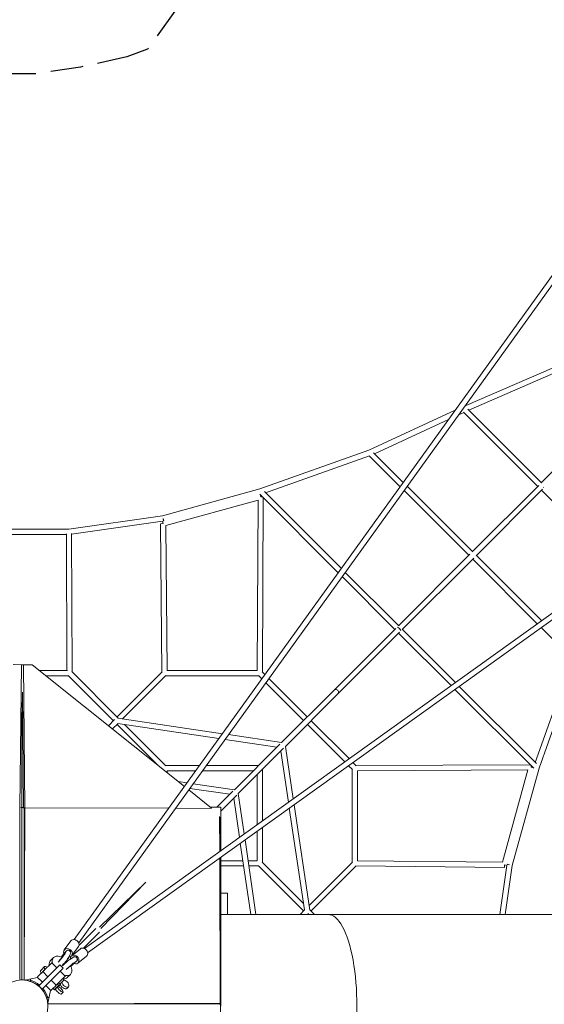
# Model space of a CAD drawing. Units: millimetres. Extents: x -6526 to 11801, y -6526 to 6526.
# Drawn here: x -9 to 2197, y 7 to 4148 of the extents above; entities that cross this region are included whole.
import ezdxf

# ---------------------------------------------------------------- set-up
doc = ezdxf.new("R2010")
doc.units = ezdxf.units.MM
doc.header["$LTSCALE"] = 20
doc.linetypes.add('HIDDEN', pattern=[9.525, 6.35, -3.175])
doc.layers.add('2d', color=230, linetype='Continuous')
doc.layers.add('ASTM-Safetyzone', color=64, linetype='HIDDEN')

msp = doc.modelspace()

# ---------------------------------------------------------------- linework, layer by layer
at = {"layer": '2d', "linetype": 'Continuous', "lineweight": 0}
for p, q in [((220.1, 279.4), (2990.3, 4129.8)), ((238.7, 265.9), (3009, 4116.4)), ((4118.2, 3006.9), (262.4, 242.3)), ((4131.6, 2988.2), (276.2, 223.9)), ((2764.7, 2915.3), (1863.7, 2524.5)), ((2780.2, 2897), (1879.3, 2506.2)), ((2183.4, 2199.8), (2832.4, 2853.4)), ((1821.5, 2505.2), (1459.3, 2337.1)), ((1857.7, 2496.7), (1836.6, 2486.9)), ((1856.3, 2498.1), (2169, 2185.3)), ((1874.8, 2510.7), (2184.6, 2200.9)), ((1794.1, 2467.1), (1483, 2322.7)), ((1459.3, 2337.1), (1000.6, 2174.8)), ((1478.6, 2327.1), (1603.5, 2202.2)), ((1461.2, 2313.3), (1024.6, 2158.8)), ((1460, 2314.5), (1590.5, 2184.1)), ((1000.6, 2174.8), (591.6, 2061.9)), ((1019.3, 2164.1), (1343.1, 1840.3)), ((1606.9, 2167.6), (1879.1, 1895.4)), ((1619.9, 2185.7), (1894.7, 1911)), ((2172.9, 2189.3), (1893.6, 1909.9)), ((2189.2, 2173), (1909.8, 1893.6)), ((2185.3, 2169.1), (2498, 1856.4)), ((605.2, 2020.3), (992.9, 2127.3)), ((992.9, 2127.3), (989, 1411)), ((1000.1, 2152.2), (1330.1, 1822.2)), ((1001.5, 2150.8), (1004, 2141.8)), ((1004, 2141.8), (1010.6, 2141.7)), ((1014.9, 2137.4), (1011, 1404.6)), ((591.6, 2061.9), (197.2, 2005.6)), ((591.4, 2038.7), (209, 1984)), ((594.2, 2028.6), (591.3, 2038.9)), ((596.9, 2040.1), (594, 2050.6)), ((594, 2050.6), (595.5, 2039.8)), ((595.4, 2040.4), (596.7, 2040.7)), ((197.2, 2005.6), (-197.2, 2005.6)), ((583.2, 2028.5), (594.2, 2028.6)), ((583.2, 2028.5), (588.9, 1404.5)), ((605.2, 2020.3), (610.9, 1411)), ((187, 1982.6), (-187, 1982.6)), ((188.9, 1411), (187, 1985.7)), ((211, 1404.6), (209, 1986.6)), ((1883.4, 1899.7), (1582.8, 1599.1)), ((1899.6, 1883.4), (1599, 1582.8)), ((2166.8, 1607.8), (1895.4, 1879.2)), ((2184.9, 1620.8), (1910.9, 1894.7)), ((1359.6, 1823.8), (1583.6, 1599.9)), ((1346.6, 1805.7), (1568.3, 1583.9)), ((1572.6, 1588.2), (1315.9, 1331.5)), ((1822.5, 1360.9), (1599.8, 1583.6)), ((2314.5, 1460), (2183.3, 1591.3)), ((1588.1, 1572.6), (1331.5, 1316)), ((1804.4, 1347.9), (1583.9, 1568.4)), ((2313.3, 1461.3), (2158.8, 1024.6)), ((2337, 1459.4), (2174.7, 1000.7)), ((-1.7, 1435.5), (-37, 1435.6)), ((1.2, 1435.5), (-31.4, 1435.6)), ((-9.2, 834.1), (-1.7, 1435.5)), ((2.8, 1435.5), (-1.7, 1435.5)), ((-0.1, 1435.5), (35.4, 1435.5)), ((0.1, 1435.5), (0.1, 1435.5)), ((1.5, 1435.5), (36.9, 1435.5)), ((1.5, 1435.5), (7.2, 1435.5)), ((1.5, 1435.5), (1.5, 1435.5)), ((2.8, 1435.5), (1.5, 1435.5)), ((4, 1435.5), (2.8, 1435.5)), ((4, 1435.5), (2.9, 1435.5)), ((4, 1435.5), (4, 1435.5)), ((42.5, 1435.5), (7.2, 1435.5)), ((7.2, 1435.5), (12.4, 834)), ((35.4, 1435.5), (35.4, 1435.5)), ((36.9, 1435.5), (42.5, 1435.5)), ((683.2, 923.1), (42.5, 1435.5)), ((192, 1411), (73.1, 1411)), ((989, 1411), (610.9, 1411)), ((195.4, 1389), (100.6, 1389)), ((384.4, 1200), (194.8, 1389.7)), ((405.2, 1210.4), (209.3, 1406.3)), ((589.6, 1405.2), (400, 1215.6)), ((605.2, 1389.7), (423.2, 1207.7)), ((995.4, 1389), (604.5, 1389)), ((1008.8, 1375.7), (994.8, 1389.7)), ((1021.8, 1393.7), (1010.4, 1405.2)), ((1199.6, 1215.9), (1038.3, 1377.3)), ((1184.1, 1200.4), (1025.3, 1359.2)), ((1314.1, 1330.4), (1091.5, 1107.8)), ((2152.1, 1000.2), (1820.9, 1331.4)), ((2164.1, 1019.3), (1839, 1344.4)), ((1.5, 1234.3), (2.5, 1320.5)), ((6.8, 834.1), (2.5, 1320.5)), ((1330.4, 1314.2), (1107.8, 1091.6)), ((0.1, 1234.3), (0.1, 835.5)), ((389.6, 1205.2), (363.3, 1178.9)), ((403.7, 1210.6), (842.8, 1145)), ((404, 1188.4), (380.6, 1165.1)), ((574.4, 1010.1), (400, 1184.5)), ((403.8, 1188.3), (828.4, 1124.9)), ((605.2, 1010.4), (431.3, 1184.2)), ((1357.2, 1027.3), (1200.3, 1184.1)), ((1375.3, 1040.3), (1215.9, 1199.7)), ((854, 1121.1), (1072.2, 1088.5)), ((868.4, 1141.2), (1091.5, 1107.8)), ((1084.3, 1100.6), (893.5, 909.8)), ((1100.5, 1084.3), (909.8, 893.6)), ((1107.8, 1091.6), (1140.6, 872)), ((1088.4, 1072.2), (1120.5, 857.6)), ((746.5, 1011), (604.5, 1011)), ((994.7, 1011), (774.8, 1011)), ((1011, 779), (1011, 994.8)), ((1389.6, 994.8), (1373.7, 1010.8)), ((1389, 604.6), (1389, 995.5)), ((1405.2, 1010.4), (1391.8, 1023.8)), ((2137.3, 1015), (1404.5, 1011.1)), ((2174.7, 1000.7), (2061.9, 591.6)), ((2141.7, 1010.6), (2141.7, 1004)), ((2141.7, 1004), (2150.8, 1001.5)), ((730.6, 989), (611, 989)), ((611, 989), (611, 980.8)), ((972.7, 989), (759, 989)), ((989, 763.3), (989, 972.8)), ((2127.3, 992.9), (1411, 989.1)), ((1411, 610.9), (1411, 989.1)), ((2020.2, 605.3), (2127.3, 992.9)), ((656.4, 944.5), (694.6, 938.9)), ((705.7, 915), (874.1, 890.4)), ((720.2, 935.1), (893.6, 909.8)), ((797.4, 831.7), (701.2, 908.7)), ((887.1, 903.4), (819.4, 835.7)), ((903.4, 887.2), (835.7, 819.4)), ((890.4, 874.2), (914.4, 709.8)), ((909.8, 893.6), (934.5, 724.2)), ((-9.3, 109.2), (-9.2, 834.1)), ((0, 835.5), (-4.9, 835.5)), ((6.8, 835.5), (0, 835.5)), ((0, 835.5), (0, 835.5)), ((0, 835.5), (0, 110.5)), ((5, 834.1), (10.8, 834.1)), ((9.3, 109.2), (9.2, 834.1)), ((12.4, 834), (9.7, 109.1)), ((10.8, 834), (617.5, 831.7)), ((797.4, 831), (645.7, 831.6)), ((792.5, 835.7), (835.7, 835.7)), ((835.7, 653.3), (835.7, 835.7)), ((1124.3, 832), (1188.3, 403.9)), ((1144.4, 846.4), (1210.5, 403.8)), ((831, 797.4), (831.6, 650.4)), ((834.1, 652.2), (834.1, 794.2)), ((834.1, 785.7), (835.7, 785.7)), ((835.7, 785.7), (835.7, 752.1)), ((1011, 604.6), (1011, 750.7)), ((989, 611), (989, 735)), ((918.1, 684.2), (961.8, 385)), ((938.3, 698.6), (984.1, 385)), ((834, 10.8), (831.7, 622.2)), ((834.1, 5), (834.1, 623.9)), ((835.7, 0), (835.7, 625)), ((835.7, 611), (928.8, 611)), ((932, 589), (835.7, 589)), ((989, 611), (951.1, 611)), ((995.4, 589), (954.3, 589)), ((1184.4, 400), (994.8, 589.7)), ((1184.2, 431.4), (1010.4, 605.2)), ((1207.6, 423.2), (1389.6, 605.2)), ((1215.5, 400), (1405.1, 589.6)), ((2028.5, 583.2), (1404.5, 589)), ((2020.2, 605.3), (1411, 610.9)), ((2038.6, 591.4), (2009.1, 385)), ((2028.6, 594.2), (2028.5, 583.2)), ((2038.9, 591.4), (2028.6, 594.2)), ((2061.9, 591.6), (2032.4, 385)), ((2039.8, 595.5), (2050.6, 594)), ((2050.6, 594), (2040.1, 596.9)), ((2040.4, 595.5), (2040.7, 596.7)), ((521.1, 521.1), (326.1, 332.2)), ((521.1, 521.1), (332.2, 326.1)), ((863.8, 475), (835.7, 475)), ((863.8, 385), (863.8, 475)), ((2959.5, 385), (835.7, 385)), ((1188.4, 404), (1169.4, 385)), ((1205.2, 389.7), (1200.5, 385)), ((1230.6, 385), (1210.3, 405.2)), ((311, 326.6), (240.2, 255.8)), ((326.6, 311.1), (259, 243.5)), ((177.4, 235.6), (205.6, 273.8)), ((209.6, 211.8), (237.8, 250)), ((164.8, 206.1), (177.5, 221.8)), ((165.6, 205.8), (171.2, 212.7)), ((171.2, 212.7), (176.2, 217.9)), ((173.1, 211.1), (171.2, 212.7)), ((176.2, 217.9), (172.8, 210.3)), ((177.5, 221.8), (186.4, 231.1)), ((186.4, 231.1), (179.8, 218.1)), ((182.5, 227.3), (181.8, 226.3)), ((186.8, 230.8), (186.4, 231.1)), ((187.6, 232.5), (186.5, 231.1)), ((202.9, 216.7), (196.4, 203.7)), ((204.1, 219.7), (196.8, 205.5)), ((202.9, 216.7), (202.6, 216.9)), ((204.5, 220.1), (203.7, 219.1)), ((209.2, 211.3), (246, 241)), ((234.4, 180.2), (271.2, 209.9)), ((70.6, 84.7), (159, 173.1)), ((88, 144.5), (127.8, 184.4)), ((120.1, 190.8), (133.3, 203.9)), ((146.6, 160.8), (125.5, 182)), ((173.1, 159), (159, 173.1)), ((168.5, 204.5), (170.4, 206.7)), ((214.8, 204.9), (202.9, 197.2)), ((217.1, 205.7), (203.9, 197.2)), ((205, 167.3), (211.5, 172.9)), ((205.3, 166.8), (220.2, 179.6)), ((216.7, 177.8), (209.9, 173.7)), ((210.5, 174.1), (211.5, 172.9)), ((211.5, 172.9), (216.7, 177.8)), ((214.8, 204.9), (215.2, 204.5)), ((217.8, 206.4), (216.7, 205.4)), ((229.6, 188.5), (217.6, 180.9)), ((220.2, 179.6), (229.6, 188.5)), ((229.2, 188.9), (229.6, 188.5)), ((231, 190.1), (229.4, 188.7)), ((79.1, 149.8), (94.9, 165.6)), ((173.1, 159), (84.7, 70.6)), ((109.2, 123.3), (88, 144.5)), ((102.1, 158.6), (102.1, 158.6)), ((184.2, 127.8), (144.4, 88)), ((181.9, 125.5), (160.8, 146.6)), ((190.8, 120.1), (204, 133.2)), ((-3.6, 110.4), (-3.6, 109.5)), ((3.6, 110.4), (3.6, 109.5)), ((12.5, 108.8), (65.5, 120.3)), ((35.4, 113.8), (35.4, 104.7)), ((36.9, 103.5), (36, 103.5)), ((38.1, 108), (36.9, 103.5)), ((85.8, 100), (64.6, 121.2)), ((84.7, 70.6), (70.6, 84.7)), ((121.1, 64.7), (100, 85.8)), ((144.4, 88), (123.3, 109.2)), ((148.2, 80.1), (151.5, 83.3)), ((153.5, 97.1), (149, 92.6)), ((149, 92.6), (154.9, 86.8)), ((153.5, 97.1), (151.7, 95.3)), ((153.2, 82.4), (161.8, 91)), ((154, 97.6), (159.8, 91.7)), ((178.2, 110.1), (159.8, 91.7)), ((172.4, 116), (178.2, 110.1)), ((108.8, 12.5), (120.3, 65.5)), ((130.6, 74.2), (136.5, 68.4)), ((139.9, 71.8), (148.2, 80.1)), ((164.9, 50.1), (173.1, 58.4)), ((188.9, 74.1), (195.8, 81)), ((103.5, 36.9), (108, 38.1)), ((103.5, 36), (103.5, 36.9)), ((113.8, 35.4), (104.7, 35.4)), ((104.7, 35.4), (104.7, 35.4)), ((834, 12.4), (109.1, 9.7)), ((109.2, 9.3), (834.1, 9.2)), ((835.5, 35.4), (834.1, 35.4)), ((835.5, -35.4), (835.5, 35.4)), ((835.5, 35.4), (835.7, 35.4))]:
    msp.add_line(p, q, dxfattribs=at)
msp.add_circle((0, 0), 109.5, dxfattribs=at)
for centre, radius, start, end in [((0, 0.7), 109.9, 87.4072, 92.5944), ((0, 0.7), 109.9, 71.2269, 81.9774), ((0, 0), 114.6, 50.0082, 72.0241), ((0, 0), 109.6, 19.2209, 70.7791), ((0, 0), 114.5, 17.9793, 39.9918), ((0.7, 0), 109.9, 8.0226, 18.7749)]:
    msp.add_arc(centre, radius, start, end, dxfattribs=at)
at = {"layer": '2d', "linetype": 'Continuous', "lineweight": 0, "extrusion": (4.35971e-16, -1.91406e-17, -1)}
msp.add_ellipse((2184.9, 2185), major_axis=(8.16, -8.1), ratio=0.340146, start_param=-0.739005, end_param=-0.510466, dxfattribs=at)
at = {"layer": '2d', "linetype": 'Continuous', "lineweight": 0}
for centre, major_axis, ratio, start_param, end_param in [((2184.9, 2185), (-8.13, 8.13), 0.343582, -2.630205, -2.401375), ((1322.3, 1322.3), (8.13, -8.13), 0.6, 0, 3.141593), ((191, 221.1), (-8.45, 6.23), 0.804808, -0.307416, 0), ((196, 226.3), (8.45, -6.23), 0.804808, 0, 3.141593), ((221.8, 195.7), (-12.6, 15.6), 0.806791, 0.141274, 0.870724), ((221.8, 195.7), (12.6, -15.6), 0.806791, -0.954573, 3.164938), ((222.8, 196.9), (-6.15, 8.52), 0.924683, -3.025158, -0.050162), ((258.6, 225.4), (12.6, -15.6), 0.806791, 0, 3.141593), ((178.5, 174.8), (25.3, 22.8), 0.039128, 0.223081, 1.864419), ((193.2, 158.5), (25.3, 22.8), 0.039128, 0.223081, 1.851241), ((193.2, 158.5), (17.2, 15.4), 0.039128, 0.199402, 1.671586), ((83.4, 139.9), (18.7, 18.7), 0.00004, -0.000004, 3.141589)]:
    msp.add_ellipse(centre, major_axis=major_axis, ratio=ratio, start_param=start_param, end_param=end_param, dxfattribs=at)
at = {"layer": '2d', "linetype": 'Continuous', "lineweight": 0, "extrusion": (4.78587e-16, 5.37551e-17, -1)}
msp.add_ellipse((1583.9, 1583.9), major_axis=(8.13, -8.13), ratio=0.43073, start_param=-2.616189, end_param=-0.525404, dxfattribs=at)
at = {"layer": '2d', "linetype": 'Continuous', "lineweight": 0, "extrusion": (2.20774e-16, 0, -1)}
msp.add_ellipse((1287.1, 0), major_axis=(0, 385), ratio=0.315299, start_param=0, end_param=3.141593, dxfattribs=at)
at = {"layer": '2d', "linetype": 'Continuous', "lineweight": 0, "extrusion": (4.29291e-16, -1.66251e-17, -1)}
msp.add_ellipse((221.7, 261.9), major_axis=(-16.1, 11.9), ratio=0.804808, start_param=0, end_param=3.141593, dxfattribs=at)
at = {"layer": '2d', "linetype": 'Continuous', "lineweight": 0, "extrusion": (4.95053e-16, 3.3097e-17, -1)}
for centre, end_param in [((168.6, 168.6), 1.038986), ((155.5, 155.4), 0)]:
    msp.add_ellipse(centre, major_axis=(-35.4, 35.4), ratio=0.588473, start_param=-0.643593, end_param=end_param, dxfattribs=at)
at = {"layer": '2d', "linetype": 'Continuous', "lineweight": 0, "extrusion": (7.47869e-16, -2.58454e-16, -1)}
for centre, end_param in [((157.6, 193.5), 1.85451), ((174.2, 179), 1.866321)]:
    msp.add_ellipse(centre, major_axis=(22.4, 25.6), ratio=0.061662, start_param=0.224887, end_param=end_param, dxfattribs=at)
at = {"layer": '2d', "linetype": 'Continuous', "lineweight": 0, "extrusion": (6.95398e-16, -2.15153e-16, -1)}
msp.add_ellipse((157.6, 193.5), major_axis=(15.2, 17.4), ratio=0.061662, start_param=0.201208, end_param=1.676107, dxfattribs=at)
at = {"layer": '2d', "linetype": 'Continuous', "lineweight": 0, "extrusion": (4.29746e-16, -1.46037e-17, -1)}
msp.add_ellipse((193.5, 223.7), major_axis=(-16.1, 11.9), ratio=0.804808, start_param=-0.935907, end_param=3.207249, dxfattribs=at)
at = {"layer": '2d', "linetype": 'Continuous', "lineweight": 0, "extrusion": (4.65582e-16, 2.22837e-17, -1)}
msp.add_ellipse((194.8, 224.6), major_axis=(8.94, -5.51), ratio=0.922301, start_param=-2.960818, end_param=-0.076698, dxfattribs=at)
at = {"layer": '2d', "linetype": 'Continuous', "lineweight": 0, "extrusion": (4.7774e-16, 3.64379e-17, -1)}
msp.add_ellipse((193.5, 223.7), major_axis=(16.1, -11.9), ratio=0.804808, start_param=0.183292, end_param=0.814452, dxfattribs=at)
at = {"layer": '2d', "linetype": 'Continuous', "lineweight": 0, "extrusion": (4.71076e-16, 2.38554e-17, -1)}
msp.add_ellipse((224.4, 198.2), major_axis=(-6.6, 8.17), ratio=0.806791, start_param=0, end_param=3.141593, dxfattribs=at)
at = {"layer": '2d', "linetype": 'Continuous', "lineweight": 0, "extrusion": (5.60087e-16, 1.78489e-16, -1)}
msp.add_ellipse((130.3, 130.2), major_axis=(-35.4, 35.4), ratio=0.232865, start_param=-0.643486, end_param=0.643524, dxfattribs=at)
at = {"layer": '2d', "linetype": 'Continuous', "lineweight": 0, "extrusion": (4.20523e-16, 1.3251e-17, -1)}
msp.add_ellipse((168.6, 168.6), major_axis=(35.4, -35.4), ratio=0.588473, start_param=-1.055497, end_param=0.648422, dxfattribs=at)
at = {"layer": '2d', "linetype": 'Continuous', "lineweight": 0, "extrusion": (5.09409e-16, 7.45022e-17, -1)}
msp.add_ellipse((168.6, 168.6), major_axis=(35.4, -35.4), ratio=0.588473, start_param=-1.628652, end_param=-1.523397, dxfattribs=at)
at = {"layer": '2d', "linetype": 'Continuous', "lineweight": 0, "extrusion": (5.60082e-16, 1.78481e-16, -1)}
msp.add_ellipse((114.5, 114.4), major_axis=(-35.4, 35.4), ratio=0.232865, start_param=-0.643468, end_param=0, dxfattribs=at)
at = {"layer": '2d', "linetype": 'Continuous', "lineweight": 0, "extrusion": (-9.05242e-13, 9.05894e-13, -1)}
msp.add_ellipse((139.8, 83.4), major_axis=(-18.7, -18.7), ratio=0.00004, start_param=-1.057862, end_param=1.818306, dxfattribs=at)
at = {"layer": '2d', "linetype": 'Continuous', "lineweight": 0, "extrusion": (-3.67978e-13, 3.68541e-13, -1)}
msp.add_ellipse((145.7, 77.6), major_axis=(-9.19, -9.19), ratio=0.00004, start_param=-0.892994, end_param=2.90657, dxfattribs=at)
at = {"layer": '2d', "linetype": 'Continuous', "lineweight": 0, "extrusion": (4.01557e-16, -1.2683e-17, -1)}
msp.add_ellipse((160.4, 71.1), major_axis=(12.7, -12.7), ratio=0.232865, start_param=-2.555866, end_param=2.555948, dxfattribs=at)
at = {"layer": '2d', "linetype": 'Continuous', "lineweight": 0, "extrusion": (-5.64455e-13, 5.64972e-13, -1)}
msp.add_ellipse((145.7, 77.6), major_axis=(9.19, 9.19), ratio=0.00004, start_param=-0.235022, end_param=0.893008, dxfattribs=at)
at = {"layer": '2d', "linetype": 'Continuous', "lineweight": 0, "extrusion": (-2.30731e-13, 2.31263e-13, -1)}
msp.add_ellipse((139.8, 83.4), major_axis=(-18.7, -18.7), ratio=0.00004, start_param=-2.424955, end_param=-2.253613, dxfattribs=at)
at = {"layer": '2d', "linetype": 'Continuous', "lineweight": 0, "extrusion": (4.88278e-16, -1.03547e-17, -1)}
msp.add_ellipse((130.3, 130.2), major_axis=(-35.4, 35.4), ratio=0.232865, start_param=-2.568492, end_param=-2.493129, dxfattribs=at)
at = {"layer": '2d', "linetype": 'Continuous', "lineweight": 0, "extrusion": (4.49732e-16, 8.18178e-18, -1)}
msp.add_ellipse((176.2, 86.9), major_axis=(12.7, -12.7), ratio=0.588473, start_param=0, end_param=2.555907, dxfattribs=at)
at = {"layer": '2d', "linetype": 'Continuous', "lineweight": 0, "extrusion": (4.8816e-16, -3.23887e-18, -1)}
msp.add_ellipse((183, 93.7), major_axis=(12.7, -12.7), ratio=0.588473, start_param=-2.555907, end_param=2.555907, dxfattribs=at)
at = {"layer": '2d', "linetype": 'Continuous', "lineweight": 0, "extrusion": (5.01914e-16, 6.03521e-17, -1)}
msp.add_ellipse((155.5, 155.4), major_axis=(35.4, -35.4), ratio=0.588473, start_param=0, end_param=0.574537, dxfattribs=at)
at = {"layer": '2d', "linetype": 'Continuous', "lineweight": 0, "extrusion": (3.31143e-16, -1.10387e-16, -1)}
msp.add_ellipse((152.2, 62.9), major_axis=(12.7, -12.7), ratio=0.232865, start_param=0, end_param=2.555948, dxfattribs=at)
at = {"layer": '2d', "linetype": 'Continuous', "lineweight": 0}
for points, knots in [([(196.9, 205.5), (196.5, 204.8), (196.2, 204.3), (195.3, 202.9), (194.8, 202.1), (193.5, 200.2), (192.7, 199.2), (191.9, 198)], [0, 0, 0, 0, 4.42402, 4.42402, 10.282259, 10.282259, 16.609413, 16.609413, 16.609413, 16.609413]), ([(201.5, 195.5), (202, 195.9), (202.4, 196.2), (203.2, 196.8), (203.5, 197), (203.9, 197.2)], [59.637273, 59.637273, 59.637273, 59.637273, 63.295695, 63.295695, 66.479905, 66.479905, 66.479905, 66.479905])]:
    msp.add_open_spline(points, degree=3, knots=knots, dxfattribs=at)
at = {"layer": 'ASTM-Safetyzone'}
msp.add_lwpolyline([(4688.1, 5960.9, 0.461695), (1759.4, 5727.1), (528.3, 4024.4), (441.5, 3991.9), (246.9, 3948.6), (56.1, 3920), (-56.1, 3920), (-246.9, 3948.6), (-441.5, 3991.9), (-528.3, 4024.4), (-1759.4, 5727.1, 0.461695), (-4688.1, 5960.9), (-5960.9, 4688.1, 0.461695), (-5727.1, 1759.4), (-4024.4, 528.3), (-3991.9, 441.5), (-3948.6, 246.9), (-3920, 56.1), (-3920, -56.1)], format="xyb", dxfattribs=at)

doc.saveas('drawing.dxf')
